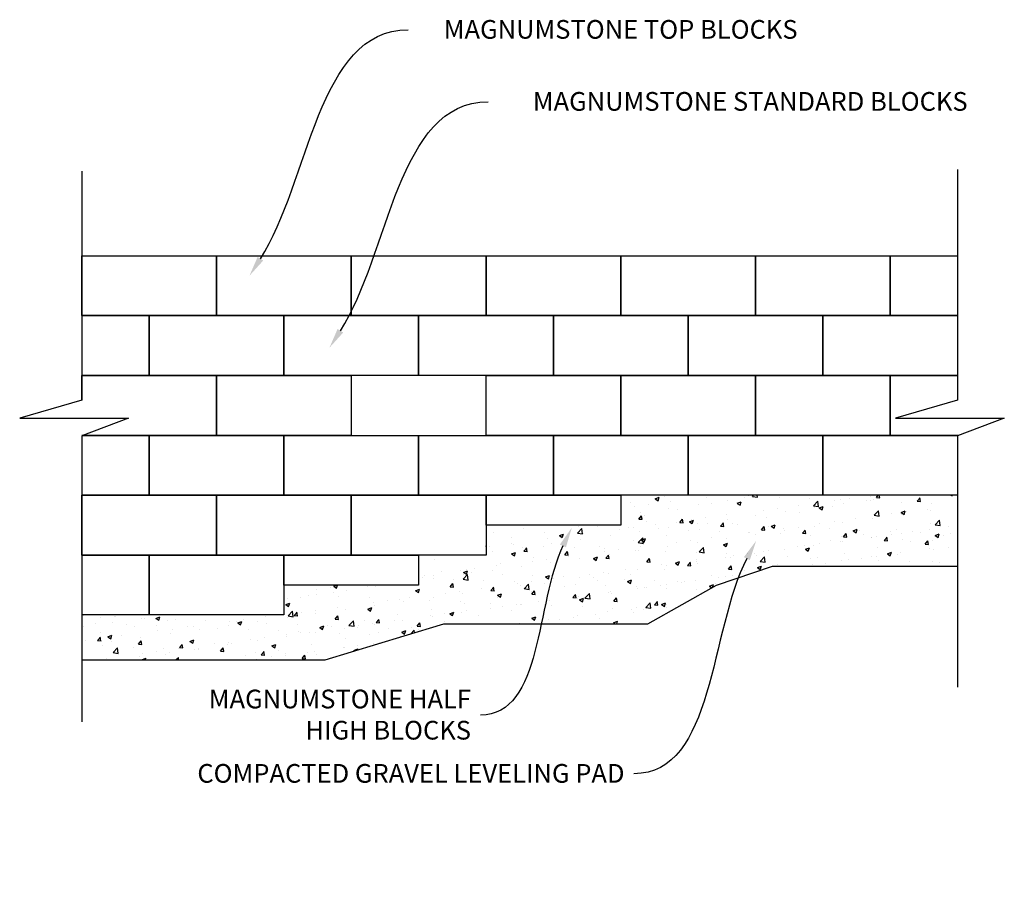
# Model space of a CAD drawing. Units: millimetres. Extents: x -791 to 4705, y 985 to 2655.
# Drawn here: x 4310 to 4705, y 2078 to 2424 of the extents above; entities that cross this region are included whole.
import ezdxf
from ezdxf import colors
from ezdxf.entities.mleader import LeaderData, LeaderLine
from ezdxf.math import Vec2, Vec3

# ---------------------------------------------------------------- set-up
doc = ezdxf.new("R2010")
doc.units = ezdxf.units.MM
doc.layers.add('DIM', color=7, linetype='Continuous', lineweight=30)
doc.layers.add('HATCH', color=8, linetype='Continuous', lineweight=30)
doc.styles.get("Standard").update_dxf_attribs({"font": 'arial.ttf'})

msp = doc.modelspace()

# ---------------------------------------------------------------- hatches: boundary and pattern name
at = {"layer": 'HATCH'}
h = msp.add_hatch(dxfattribs=at)
h.set_pattern_fill('AR-CONC', color=256, scale=0.09)
h.paths.add_polyline_path([(4589.682, 2196.919), (4612.056, 2204.553), (4686.319, 2204.553), (4686.319, 2232.949), (4632.319, 2232.949), (4578.319, 2232.949), (4551.319, 2232.949), (4551.319, 2220.949), (4497.319, 2220.949), (4497.319, 2208.949), (4470.319, 2208.949), (4470.319, 2196.949), (4416.319, 2196.949), (4416.319, 2184.949), (4362.319, 2184.949), (4335.319, 2184.949), (4335.319, 2166.949), (4432.825, 2166.949), (4464.558, 2176.594), (4480.395, 2181.407), (4562.167, 2181.407)])

# ---------------------------------------------------------------- linework, layer by layer
for p, q in [((4686.319, 2363.549), (4686.319, 2271.011)), ((4335.319, 2362.853), (4335.319, 2271.011)), ((4335.319, 2271.011), (4335.319, 2280.949)), ((4335.319, 2280.949), (4389.319, 2280.949)), ((4389.319, 2280.949), (4389.319, 2256.949)), ((4389.319, 2256.949), (4335.319, 2256.949)), ((4335.319, 2256.769), (4335.319, 2142.113)), ((4686.319, 2256.949), (4686.319, 2156.04))]:
    msp.add_line(p, q)
for points in [[(4389.319, 2304.949), (4335.319, 2304.949), (4335.319, 2328.949), (4389.319, 2328.949), (4389.319, 2304.949)], [(4335.319, 2328.949), (4335.319, 2304.949)], [(4443.319, 2304.949), (4389.319, 2304.949), (4389.319, 2328.949), (4443.319, 2328.949), (4443.319, 2304.949)], [(4497.319, 2304.949), (4443.319, 2304.949), (4443.319, 2328.949), (4497.319, 2328.949), (4497.319, 2304.949)], [(4551.319, 2304.949), (4497.319, 2304.949), (4497.319, 2328.949), (4551.319, 2328.949), (4551.319, 2304.949)], [(4605.319, 2304.949), (4551.319, 2304.949), (4551.319, 2328.949), (4605.319, 2328.949), (4605.319, 2304.949)], [(4659.319, 2304.949), (4605.319, 2304.949), (4605.319, 2328.949), (4659.319, 2328.949), (4659.319, 2304.949)], [(4686.319, 2304.949), (4659.319, 2304.949), (4659.319, 2328.949), (4686.319, 2328.949)], [(4335.319, 2304.949), (4362.319, 2304.949), (4362.319, 2280.949)], [(4416.319, 2280.949), (4362.319, 2280.949), (4362.319, 2304.949), (4416.319, 2304.949), (4416.319, 2280.949)], [(4470.319, 2280.949), (4416.319, 2280.949), (4416.319, 2304.949), (4470.319, 2304.949), (4470.319, 2280.949)], [(4524.319, 2280.949), (4470.319, 2280.949), (4470.319, 2304.949), (4524.319, 2304.949), (4524.319, 2280.949)], [(4578.319, 2280.949), (4524.319, 2280.949), (4524.319, 2304.949), (4578.319, 2304.949), (4578.319, 2280.949)], [(4632.319, 2280.949), (4578.319, 2280.949), (4578.319, 2304.949), (4632.319, 2304.949), (4632.319, 2280.949)], [(4686.319, 2280.949), (4632.319, 2280.949), (4632.319, 2304.949), (4686.319, 2304.949), (4686.319, 2280.949)], [(4362.319, 2280.949), (4335.319, 2280.949)], [(4443.319, 2256.949), (4389.319, 2256.949), (4389.319, 2280.949), (4443.319, 2280.949), (4443.319, 2256.949)], [(4551.319, 2256.949), (4497.319, 2256.949), (4497.319, 2280.949), (4551.319, 2280.949), (4551.319, 2256.949)], [(4605.319, 2256.949), (4551.319, 2256.949), (4551.319, 2280.949), (4605.319, 2280.949), (4605.319, 2256.949)], [(4659.319, 2256.949), (4605.319, 2256.949), (4605.319, 2280.949), (4659.319, 2280.949), (4659.319, 2256.949)], [(4686.795, 2256.949), (4659.319, 2256.949), (4659.319, 2280.949), (4686.319, 2280.949)], [(4335.319, 2271.011), (4310.439, 2263.845), (4354.017, 2263.845), (4335.319, 2256.769)], [(4686.319, 2271.011), (4661.439, 2263.845), (4705.017, 2263.845), (4686.319, 2256.769)], [(4335.319, 2256.949), (4362.319, 2256.949), (4362.319, 2232.949)], [(4416.319, 2232.949), (4362.319, 2232.949), (4362.319, 2256.949), (4416.319, 2256.949), (4416.319, 2232.949)], [(4470.319, 2232.949), (4416.319, 2232.949), (4416.319, 2256.949), (4470.319, 2256.949), (4470.319, 2232.949)], [(4524.319, 2232.949), (4470.319, 2232.949), (4470.319, 2256.949), (4524.319, 2256.949), (4524.319, 2232.949)], [(4578.319, 2232.949), (4524.319, 2232.949), (4524.319, 2256.949), (4578.319, 2256.949), (4578.319, 2232.949)], [(4632.319, 2232.949), (4578.319, 2232.949), (4578.319, 2256.949), (4632.319, 2256.949), (4632.319, 2232.949)], [(4686.319, 2232.949), (4632.319, 2232.949), (4632.319, 2256.949), (4686.319, 2256.949), (4686.319, 2232.949)], [(4389.319, 2208.949), (4335.319, 2208.949), (4335.319, 2232.949), (4389.319, 2232.949), (4389.319, 2208.949)], [(4362.319, 2232.949), (4335.319, 2232.949)], [(4443.319, 2208.949), (4389.319, 2208.949), (4389.319, 2232.949), (4443.319, 2232.949), (4443.319, 2208.949)], [(4497.319, 2208.949), (4443.319, 2208.949), (4443.319, 2232.949), (4497.319, 2232.949), (4497.319, 2208.949)], [(4551.319, 2220.949), (4497.319, 2220.949), (4497.319, 2232.949), (4551.319, 2232.949), (4551.319, 2220.949)], [(4335.319, 2208.949), (4362.319, 2208.949), (4362.319, 2184.949)], [(4416.319, 2184.949), (4362.319, 2184.949), (4362.319, 2208.949), (4416.319, 2208.949), (4416.319, 2184.949)], [(4470.319, 2196.949), (4416.319, 2196.949), (4416.319, 2208.949), (4470.319, 2208.949), (4470.319, 2196.949)], [(4335.319, 2166.949), (4432.825, 2166.949), (4464.558, 2176.594), (4480.395, 2181.407), (4562.167, 2181.407), (4589.682, 2196.919), (4612.056, 2204.553), (4686.319, 2204.553)], [(4362.319, 2184.949), (4335.319, 2184.949)]]:
    msp.add_lwpolyline(points)

# ---------------------------------------------------------------- leaders
at = {"layer": 'DIM'}
ml = msp.add_multileader_mtext('Standard', dxfattribs=at)
ml.set_content('MAGNUMSTONE TOP BLOCKS', color=256)
ml.set_leader_properties(linetype='ByLayer', lineweight=-1)
ml.build(insert=Vec2(0, 0))
ml.multileader.update_dxf_attribs({"leader_type": 2, "text_left_attachment_type": 2, "text_right_attachment_type": 2, "arrow_head_size": 8.1, "scale": 1.5})
ctx = ml.context
ctx.base_point, ctx.scale, ctx.char_height, ctx.arrow_head_size, ctx.landing_gap_size, ctx.plane_origin = Vec3(4466.071, 2419.564), 1.5, 7.5, 8.1, 3.75, Vec3(4341.328, 2445.596)
ctx.left_attachment, ctx.right_attachment, ctx.text_align_type = 2, 2, 2
notes = []
notes.append((ctx, [(1, (1, 1, 0), (4454.071, 2419.564), (1, 0), 12, [(0, [(4402.522, 2320.94)], 0, [])])]))
ctx.mtext.insert, ctx.mtext.alignment, ctx.mtext.flow_direction = Vec3(4622.184, 2423.445), 3, 5
ml = msp.add_multileader_mtext('Standard', dxfattribs=at)
ml.set_content('MAGNUMSTONE STANDARD BLOCKS', color=256)
ml.set_leader_properties(linetype='ByLayer', lineweight=-1)
ml.build(insert=Vec2(0, 0))
ml.multileader.update_dxf_attribs({"leader_type": 2, "text_left_attachment_type": 2, "text_right_attachment_type": 2, "arrow_head_size": 8.1, "scale": 1.5})
ctx = ml.context
ctx.base_point, ctx.scale, ctx.char_height, ctx.arrow_head_size, ctx.landing_gap_size, ctx.plane_origin = Vec3(4498.112, 2390.696), 1.5, 7.5, 8.1, 3.75, Vec3(4373.369, 2416.729)
ctx.left_attachment, ctx.right_attachment, ctx.text_align_type = 2, 2, 2
notes.append((ctx, [(1, (1, 1, 0), (4486.112, 2390.696), (1, 0), 12, [(0, [(4434.564, 2292.072)], 0, [])])]))
ctx.mtext.insert, ctx.mtext.alignment, ctx.mtext.flow_direction = Vec3(4690.319, 2394.577), 3, 5
ml = msp.add_multileader_mtext('Standard', dxfattribs=at)
ml.set_content('MAGNUMSTONE HALF \\PHIGH BLOCKS', color=256)
ml.set_leader_properties(linetype='ByLayer', lineweight=-1)
ml.build(insert=Vec2(0, 0))
ml.multileader.update_dxf_attribs({"leader_type": 2, "text_left_attachment_type": 2, "text_right_attachment_type": 2, "arrow_head_size": 8.1, "scale": 1.5})
ctx = ml.context
ctx.base_point, ctx.scale, ctx.char_height, ctx.arrow_head_size, ctx.landing_gap_size, ctx.plane_origin = Vec3(4375.288, 2144.818), 1.5, 7.5, 8.1, 3.75, Vec3(4538.992, 2196.336)
ctx.left_attachment, ctx.right_attachment, ctx.text_align_type = 2, 2, 2
notes.append((ctx, [(0, (1, 1, 0), (4507.042, 2144.818), (-1, 0), 12, [(0, [(4531.694, 2219.931)], 0, [])])]))
ctx.mtext.insert, ctx.mtext.alignment, ctx.mtext.flow_direction = Vec3(4491.292, 2155.015), 3, 5
ml = msp.add_multileader_mtext('Standard', dxfattribs=at)
ml.set_content('COMPACTED GRAVEL LEVELING PAD', color=256)
ml.set_leader_properties(linetype='ByLayer', lineweight=-1)
ml.build(insert=Vec2(0, 0))
ml.multileader.update_dxf_attribs({"leader_type": 2, "text_left_attachment_type": 2, "text_right_attachment_type": 2, "arrow_head_size": 8.1, "scale": 1.5})
ctx = ml.context
ctx.base_point, ctx.scale, ctx.char_height, ctx.arrow_head_size, ctx.landing_gap_size, ctx.plane_origin = Vec3(4359.172, 2121.329), 1.5, 7.5, 8.1, 3.75, Vec3(4612.913, 2191.127)
ctx.left_attachment, ctx.right_attachment, ctx.text_align_type = 2, 2, 2
notes.append((ctx, [(0, (1, 1, 0), (4568.566, 2121.329), (-1, 0), 12, [(0, [(4605.616, 2214.723)], 0, [])])]))
ctx.mtext.insert, ctx.mtext.alignment, ctx.mtext.flow_direction = Vec3(4552.816, 2125.209), 3, 5
for ctx, leaders in notes:
    for number, flags, end, landing, length, lines in leaders:
        leader = LeaderData()
        leader.index, (leader.has_last_leader_line, leader.has_dogleg_vector, leader.attachment_direction) = number, flags
        leader.last_leader_point, leader.dogleg_vector, leader.dogleg_length = Vec3(end), Vec3(landing), length
        for number, points, colour, breaks in lines:
            line = LeaderLine()
            line.index, line.vertices, line.color, line.breaks = number, Vec3.list(points), colors.encode_raw_color(colour), breaks
            leader.lines.append(line)
        ctx.leaders.append(leader)

doc.saveas('drawing.dxf')
